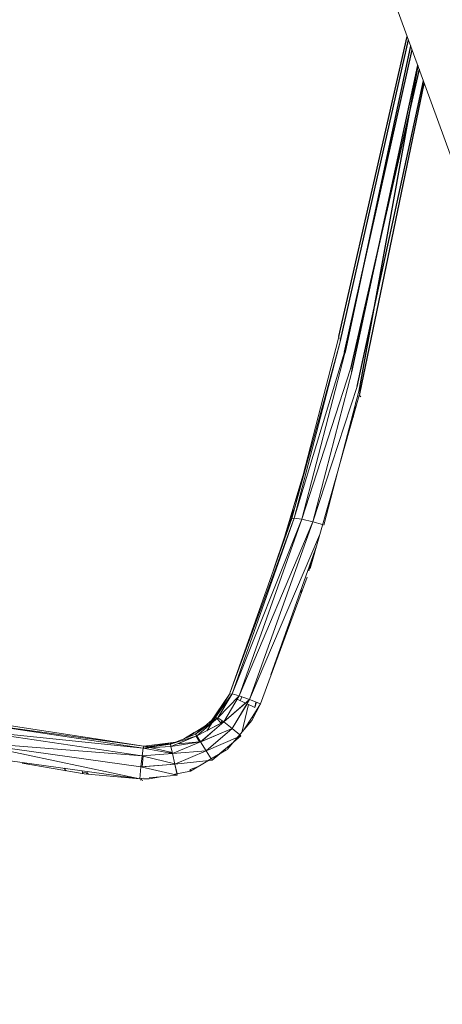
# Model space of a CAD drawing. Units: millimetres. Extents: x 15854 to 15971, y 14005 to 14173.
# Drawn here: x 15894 to 15897, y 14156 to 14161 of the extents above; entities that cross this region are included whole.
import ezdxf

# ---------------------------------------------------------------- set-up
doc = ezdxf.new("R2010")
doc.units = ezdxf.units.MM
doc.styles.get("Standard").update_dxf_attribs({"font": 'arial.ttf'})
doc.dimstyles.new('ISO-25', dxfattribs={"dimtxt": 2.5, "dimasz": 2.5, "dimexe": 1.25, "dimexo": 0.625, "dimtad": 1, "dimtih": 1, "dimtoh": 1, "dimtxsty": 'Standard', "dimcen": 2.5, "dimadec": 0, "dimazin": 0, "dimtfac": 1, "dimtmove": 0, "dimatfit": 3, "dimfxl": 1, "dimarcsym": 0})

# ---------------------------------------------------------------- blocks, each defined once
blk = doc.blocks.new('*D8')
at = {"color": 0, "lineweight": -2, "transparency": 16777216}
for p, q in [((15891.7255, 14173.4552), (15874.9838, 14173.4552)), ((15876.2338, 14170.9552), (15876.2338, 14163.8738)), ((15876.2338, 14152.5376), (15876.2338, 14159.619)), ((15941.8945, 14150.0376), (15874.9838, 14150.0376))]:
    blk.add_line(p, q, dxfattribs=at)
at = {"color": 0, "transparency": 16777216}
for points in [[(15875.8171, 14170.9552), (15876.6504, 14170.9552), (15876.2338, 14173.4552)], [(15875.8171, 14152.5376), (15876.6504, 14152.5376), (15876.2338, 14150.0376)]]:
    blk.add_solid(points, dxfattribs=at)
at = {"layer": 'Defpoints', "color": 0, "transparency": 16777216}
for p in [(15892.3505, 14173.4552), (15876.2338, 14150.0376), (15942.5195, 14150.0376)]:
    blk.add_point(p, dxfattribs=at)
at = {"color": 0, "transparency": 16777216, "insert": (15876.2338, 14161.7464), "char_height": 2.5, "attachment_point": 5}
blk.add_mtext('2,34 m.', dxfattribs=at)

msp = doc.modelspace()

# ---------------------------------------------------------------- linework, layer by layer
at = {"color": 0, "linetype": 'Continuous', "lineweight": 15}
for p, q in [((15894.4101, 14165.8032), (15900.1483, 14150.0376)), ((15895.7648, 14158.1512), (15895.9849, 14158.9975)), ((15895.9849, 14158.9975), (15895.9866, 14159.0062)), ((15895.9894, 14158.9985), (15895.9849, 14158.9975)), ((15895.9849, 14158.9975), (15895.9849, 14158.9975)), ((15895.7478, 14158.0858), (15895.9938, 14158.9862)), ((15895.761, 14158.0886), (15895.994, 14158.9859)), ((15895.761, 14158.0886), (15896.0151, 14158.9279)), ((15895.7988, 14158.0832), (15896.0168, 14158.9231)), ((15895.7988, 14158.0832), (15896.0457, 14158.8437)), ((15895.854, 14158.0701), (15896.0512, 14158.8287)), ((15896.0782, 14158.7543), (15895.854, 14158.0701)), ((15896.087, 14158.7303), (15895.9913, 14158.3625)), ((15895.9915, 14158.3624), (15896.0898, 14158.7079)), ((15896.0898, 14158.7079), (15896.0918, 14158.717)), ((15896.0898, 14158.7079), (15896.0942, 14158.7106)), ((15896.0973, 14158.7019), (15896.0898, 14158.7079)), ((15896.0729, 14158.676), (15896.0584, 14158.5975)), ((15895.9811, 14158.3259), (15895.9915, 14158.3624)), ((15895.7401, 14158.0887), (15895.8041, 14158.3026)), ((15895.8411, 14157.8335), (15895.9811, 14158.3259)), ((15895.9817, 14158.3257), (15895.9108, 14158.0533)), ((15895.7478, 14158.0858), (15895.7648, 14158.1512)), ((15895.7606, 14158.1351), (15895.7401, 14158.0887)), ((15895.7505, 14158.1122), (15895.7425, 14158.0881)), ((15895.7556, 14158.1237), (15895.7439, 14158.0876)), ((15895.4335, 14157.199), (15895.761, 14158.0886)), ((15895.4462, 14157.1992), (15895.761, 14158.0886)), ((15895.4462, 14157.1992), (15895.7988, 14158.0832)), ((15895.4819, 14157.3357), (15895.7478, 14158.0858)), ((15895.4824, 14157.1895), (15895.7988, 14158.0832)), ((15895.854, 14158.0701), (15895.4824, 14157.1895)), ((15895.5353, 14157.1711), (15895.854, 14158.0701)), ((15895.6927, 14157.9304), (15895.7401, 14158.0887)), ((15895.7456, 14158.0871), (15895.7234, 14158.0171)), ((15895.7456, 14158.0871), (15895.7401, 14158.0887)), ((15895.761, 14158.0886), (15895.7478, 14158.0858)), ((15895.7988, 14158.0832), (15895.761, 14158.0886)), ((15895.854, 14158.0701), (15895.7988, 14158.0832)), ((15895.9042, 14158.0553), (15895.854, 14158.0701)), ((15895.8892, 14158.0024), (15895.5353, 14157.1711)), ((15895.7159, 14158.008), (15895.654, 14157.8211)), ((15895.8747, 14157.9514), (15895.6422, 14157.2966)), ((15895.8338, 14157.8211), (15895.8561, 14157.8991)), ((15895.8364, 14157.8302), (15895.8319, 14157.8309)), ((15895.6438, 14157.296), (15895.8254, 14157.7906)), ((15895.7956, 14157.7094), (15895.7954, 14157.7282)), ((15895.4335, 14157.199), (15895.4819, 14157.3357)), ((15895.5901, 14157.1496), (15895.6438, 14157.296)), ((15895.4335, 14157.199), (15895.3333, 14157.0512)), ((15895.3635, 14157.0833), (15895.4462, 14157.1992)), ((15895.3635, 14157.0833), (15895.4335, 14157.199)), ((15895.3745, 14157.0789), (15895.4462, 14157.1992)), ((15895.4462, 14157.1992), (15895.4335, 14157.199)), ((15895.4824, 14157.1895), (15895.4462, 14157.1992)), ((15895.4824, 14157.1895), (15895.3745, 14157.0789)), ((15895.4041, 14157.0584), (15895.4824, 14157.1895)), ((15895.5353, 14157.1711), (15895.4041, 14157.0584)), ((15895.4042, 14157.0586), (15895.5146, 14157.1533)), ((15895.4222, 14157.1589), (15895.4253, 14157.1699)), ((15895.4467, 14157.0251), (15895.5353, 14157.1711)), ((15895.5223, 14157.1496), (15895.4469, 14157.0253)), ((15895.5146, 14157.1533), (15895.4725, 14157.1729)), ((15895.5353, 14157.1711), (15895.4824, 14157.1895)), ((15895.4898, 14157.1678), (15895.4952, 14157.185)), ((15895.4958, 14157.1848), (15895.4898, 14157.1678)), ((15895.5293, 14157.1464), (15895.4949, 14157.0045)), ((15895.5611, 14157.1315), (15895.5223, 14157.1496)), ((15895.5901, 14157.1496), (15895.5353, 14157.1711)), ((15895.5469, 14157.0651), (15895.5901, 14157.1496)), ((15895.5901, 14157.1496), (15895.5474, 14157.0825)), ((15895.5611, 14157.1315), (15895.5673, 14157.1586)), ((15895.5611, 14157.1315), (15895.5697, 14157.1576)), ((15895.5611, 14157.1315), (15895.5697, 14157.1576)), ((15895.3564, 14157.0806), (15895.3827, 14157.1151)), ((15894.9969, 14156.9245), (15894.1307, 14157.0553)), ((15894.1307, 14157.0553), (15894.9997, 14156.9361)), ((15894.2234, 14157.054), (15894.9997, 14156.9361)), ((15895.3745, 14157.0789), (15895.2607, 14156.9956)), ((15895.3434, 14157.0662), (15895.2609, 14156.9957)), ((15895.2679, 14156.987), (15895.3745, 14157.0789)), ((15895.4041, 14157.0584), (15895.2679, 14156.987)), ((15895.2875, 14156.9576), (15895.4041, 14157.0584)), ((15895.3434, 14157.0521), (15895.3186, 14157.0136)), ((15895.3186, 14157.0137), (15895.3904, 14157.0514)), ((15895.3333, 14157.0512), (15895.3436, 14157.0664)), ((15895.3447, 14157.0625), (15895.3333, 14157.0512)), ((15895.3447, 14157.0625), (15895.3597, 14157.0857)), ((15895.3637, 14157.0834), (15895.3484, 14157.0598)), ((15895.3485, 14157.0599), (15895.365, 14157.072)), ((15895.3636, 14157.0834), (15895.3516, 14157.0731)), ((15895.3698, 14157.0754), (15895.3634, 14157.083)), ((15895.3904, 14157.0513), (15895.3701, 14157.0751)), ((15895.4041, 14157.0584), (15895.3745, 14157.0789)), ((15895.392, 14157.0521), (15895.3954, 14157.0644)), ((15895.3987, 14157.0622), (15895.3929, 14157.0526)), ((15895.393, 14157.0527), (15895.404, 14157.0585)), ((15895.404, 14157.0585), (15895.4039, 14157.0583)), ((15895.4042, 14157.0586), (15895.4041, 14157.0585)), ((15895.4467, 14157.0251), (15895.4041, 14157.0584)), ((15895.4042, 14157.0587), (15895.4042, 14157.0586)), ((15895.4042, 14157.0586), (15895.4042, 14157.0586)), ((15895.4042, 14157.0586), (15895.4043, 14157.0586)), ((15895.4214, 14156.9189), (15895.5469, 14157.0651)), ((15895.5474, 14157.0825), (15895.5064, 14157.0179)), ((15895.5474, 14157.0825), (15895.5535, 14157.078)), ((15894.118, 14157.0153), (15894.9969, 14156.9245)), ((15894.9918, 14156.8868), (15894.118, 14157.0153)), ((15895.2065, 14156.9737), (15895.2553, 14157.0036)), ((15895.225, 14156.9811), (15895.2553, 14157.0036)), ((15895.2408, 14156.9928), (15895.2564, 14157.0024)), ((15895.246, 14156.9967), (15895.2564, 14157.0024)), ((15895.3091, 14157.0369), (15895.2555, 14157.003)), ((15895.2555, 14157.003), (15895.2926, 14157.0229)), ((15895.4467, 14157.0251), (15895.2875, 14156.9576)), ((15895.2877, 14156.9577), (15895.4465, 14157.0252)), ((15895.3385, 14157.0017), (15895.2877, 14156.9577)), ((15895.3161, 14156.9124), (15895.4467, 14157.0251)), ((15895.4466, 14157.0251), (15895.4465, 14157.025)), ((15895.4469, 14157.0253), (15895.4467, 14157.0252)), ((15895.4851, 14156.9931), (15895.4467, 14157.0251)), ((15895.4468, 14157.0253), (15895.4469, 14157.0253)), ((15894.1032, 14156.9553), (15894.9918, 14156.8868)), ((15894.9794, 14156.771), (15894.1032, 14156.9553)), ((15894.1032, 14156.9553), (15894.9853, 14156.8302)), ((15894.9997, 14156.9361), (15895.1616, 14156.9555)), ((15895.0311, 14156.9342), (15895.1587, 14156.9543)), ((15895.114, 14156.947), (15895.1524, 14156.9518)), ((15895.1347, 14156.9446), (15895.2607, 14156.9956)), ((15895.2679, 14156.987), (15895.1347, 14156.9446)), ((15895.1369, 14156.9335), (15895.2679, 14156.987)), ((15895.2875, 14156.9576), (15895.1369, 14156.9335)), ((15895.1445, 14156.8981), (15895.2875, 14156.9576)), ((15895.2822, 14156.9572), (15895.1722, 14156.9479)), ((15895.2392, 14156.9752), (15895.1724, 14156.9479)), ((15895.1988, 14156.9706), (15895.2261, 14156.9856)), ((15895.2679, 14156.987), (15895.2607, 14156.9956)), ((15895.2815, 14156.9572), (15895.2655, 14156.986)), ((15895.2822, 14156.9572), (15895.266, 14156.9862)), ((15895.2875, 14156.9576), (15895.2679, 14156.987)), ((15895.2822, 14156.9572), (15895.2801, 14156.9564)), ((15895.2806, 14156.9564), (15895.2817, 14156.9569)), ((15895.2809, 14156.9566), (15895.2875, 14156.9576)), ((15895.2817, 14156.9569), (15895.2813, 14156.9569)), ((15895.2817, 14156.9569), (15895.2816, 14156.957)), ((15895.2817, 14156.9569), (15895.2818, 14156.957)), ((15895.2819, 14156.9572), (15895.2821, 14156.9575)), ((15895.2849, 14156.9614), (15895.2822, 14156.9572)), ((15895.2875, 14156.9576), (15895.2874, 14156.9575)), ((15895.3161, 14156.9124), (15895.2875, 14156.9576)), ((15895.2877, 14156.9577), (15895.2876, 14156.9576)), ((15895.2877, 14156.9577), (15895.2877, 14156.9577)), ((15895.2877, 14156.9577), (15895.2877, 14156.9577)), ((15895.2877, 14156.9577), (15895.2877, 14156.9577)), ((15895.4751, 14156.9815), (15895.3161, 14156.9124)), ((15895.4531, 14156.9558), (15895.3853, 14156.8976)), ((15895.4908, 14156.9883), (15895.4531, 14156.9559)), ((15895.4908, 14156.9883), (15895.4758, 14156.9818)), ((15895.4908, 14156.9883), (15895.4856, 14156.9926)), ((15894.9918, 14156.8868), (15894.9969, 14156.9245)), ((15894.9918, 14156.8868), (15895.1445, 14156.8981)), ((15894.9969, 14156.9245), (15895.1347, 14156.9446)), ((15894.9969, 14156.9245), (15894.9997, 14156.9361)), ((15894.9969, 14156.9245), (15895.1369, 14156.9335)), ((15895.1445, 14156.8981), (15894.9969, 14156.9245)), ((15895.0299, 14156.9293), (15894.9997, 14156.9361)), ((15895.0311, 14156.9342), (15894.9997, 14156.9361)), ((15895.1434, 14156.9035), (15895.0391, 14156.9272)), ((15895.0721, 14156.9407), (15895.1347, 14156.9446)), ((15895.1436, 14156.9025), (15895.126, 14156.9014)), ((15895.1271, 14156.9015), (15895.1445, 14156.8984)), ((15895.1349, 14156.9447), (15895.1342, 14156.9446)), ((15895.1369, 14156.9335), (15895.1347, 14156.9446)), ((15895.1445, 14156.8981), (15895.1369, 14156.9335)), ((15895.1378, 14156.9336), (15895.1377, 14156.9338)), ((15895.1383, 14156.9337), (15895.1382, 14156.934)), ((15895.1445, 14156.8982), (15895.1441, 14156.8982)), ((15895.3161, 14156.9124), (15895.1445, 14156.8981)), ((15895.1564, 14156.8448), (15895.1445, 14156.8981)), ((15895.1564, 14156.8448), (15895.3161, 14156.9124)), ((15895.3412, 14156.8714), (15895.3161, 14156.9124)), ((15895.3258, 14156.8623), (15895.4175, 14156.9166)), ((15895.385, 14156.8973), (15895.346, 14156.8637)), ((15894.3851, 14156.8534), (15894.0905, 14156.8943)), ((15894.3843, 14156.8488), (15894.699, 14156.7948)), ((15894.9794, 14156.771), (15894.3851, 14156.8534)), ((15894.9853, 14156.8302), (15894.9918, 14156.8868)), ((15894.9923, 14156.8308), (15894.9972, 14156.8872)), ((15894.997, 14156.8855), (15895.1563, 14156.8452)), ((15895.346, 14156.8637), (15895.1564, 14156.8448)), ((15895.237, 14156.8096), (15895.3246, 14156.8616)), ((15895.346, 14156.8637), (15895.3416, 14156.8708)), ((15894.607, 14156.8106), (15894.5961, 14156.8242)), ((15894.6922, 14156.7959), (15894.688, 14156.8114)), ((15894.7179, 14156.7998), (15894.6903, 14156.8029)), ((15894.7179, 14156.7998), (15894.7066, 14156.7941)), ((15894.7204, 14156.7929), (15894.7179, 14156.7998)), ((15894.9794, 14156.771), (15894.9853, 14156.8302)), ((15894.9853, 14156.8302), (15895.1564, 14156.8448)), ((15895.1692, 14156.7883), (15894.9853, 14156.8302)), ((15895.1564, 14156.8449), (15894.9923, 14156.8308)), ((15895.149, 14156.7929), (15895.237, 14156.8096)), ((15895.1692, 14156.7883), (15895.1564, 14156.8448)), ((15895.1573, 14156.8448), (15895.1683, 14156.7966)), ((15895.2337, 14156.8175), (15895.2327, 14156.8088)), ((15895.2719, 14156.8303), (15895.2337, 14156.8175)), ((15895.2337, 14156.8175), (15895.2386, 14156.8106)), ((15894.699, 14156.7948), (15894.9794, 14156.771)), ((15894.9975, 14156.7727), (15894.9794, 14156.771)), ((15894.9889, 14156.7705), (15894.984, 14156.7629)), ((15894.9943, 14156.7607), (15894.9889, 14156.7705)), ((15894.9977, 14156.7705), (15895.0274, 14156.7697)), ((15895.1692, 14156.7883), (15895.0269, 14156.7753)), ((15895.0274, 14156.7697), (15895.0846, 14156.7806))]:
    msp.add_line(p, q, dxfattribs=at)
for p, q in [((15895.9866, 14159.0062), (15896.3318, 14160.5233)), ((15895.994, 14158.9859), (15896.3379, 14160.5066)), ((15896.0151, 14158.9279), (15896.3565, 14160.4554)), ((15896.3489, 14160.4763), (15896.0168, 14158.9231)), ((15896.392, 14160.3579), (15896.0457, 14158.8437)), ((15896.0512, 14158.8287), (15896.385, 14160.3771)), ((15896.3849, 14160.3773), (15896.087, 14158.7303)), ((15896.0782, 14158.7543), (15896.4136, 14160.2986)), ((15896.0918, 14158.717), (15896.4182, 14160.286))]:
    msp.add_line(p, q)

# ---------------------------------------------------------------- dimensions: what is measured, and where the dimension line sits
dim = msp.add_linear_dim(base=(15876.2338, 14150.0376), p1=(15892.3505, 14173.4552), p2=(15942.5195, 14150.0376), angle=90, dimstyle='ISO-25', override={"dimlfac": 0.1, "dimpost": ' m.'})
dim.commit()
dim.dimension.update_dxf_attribs({"geometry": '*D8', "text_midpoint": (15876.2338, 14161.7464)})

doc.saveas('drawing.dxf')
